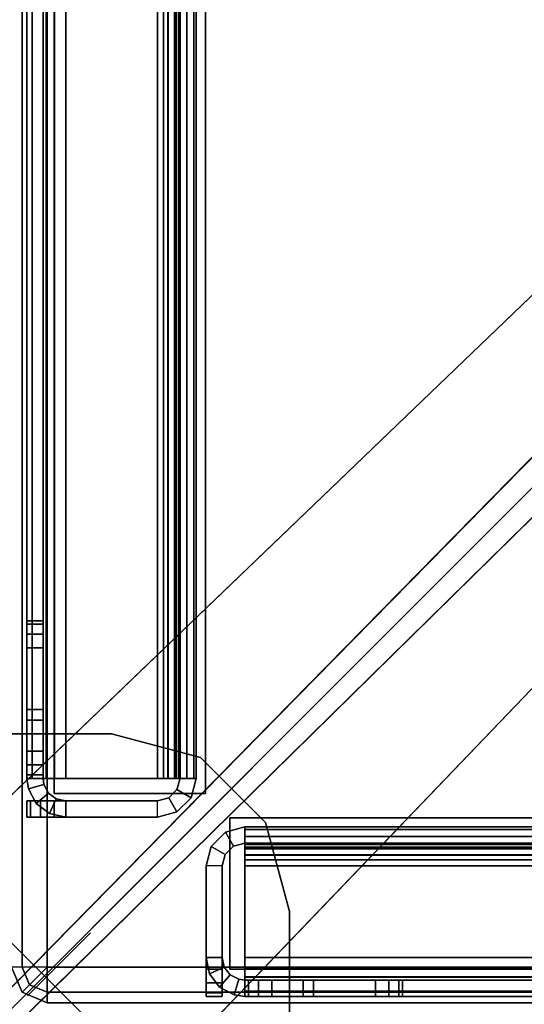
# Model space of a CAD drawing. Units: inches. Extents: x -2 to 263, y -6 to 133.
# Drawn here: x 5 to 6, y 5 to 7 of the extents above; entities that cross this region are included whole.
import ezdxf

# ---------------------------------------------------------------- set-up
doc = ezdxf.new("R2010")
doc.units = ezdxf.units.IN
doc.header["$MEASUREMENT"] = 0
for name, color, linetype in [('FRAME-CONNECTOR', 7, 'Continuous'), ('FRAME-OTHER', 7, 'Continuous'), ('TILE-FABRIC_H', 3, 'Continuous'), ('TILE-STEEL', 3, 'Continuous'), ('WKSURF-EDGE', 6, 'Continuous'), ('WKSURF-TOP', 6, 'Continuous')]:
    doc.layers.add(name, color=color, linetype=linetype)
doc.styles.get("Standard").update_dxf_attribs({"font": 'arial.ttf'})

# ---------------------------------------------------------------- blocks, each defined once
blk = doc.blocks.new('MHQ110_4203_0T')
at = {"layer": 'FRAME-CONNECTOR'}
for p, q in [((30.5238, -2.0225, 37.0945), (30.3846, -2.1617, 37.2142)), ((30.5238, -2.0225, 17.5906), (30.3846, -2.1617, 17.7103))]:
    blk.add_line(p, q, dxfattribs=at)
for points in [[(30.3846, -1.9648, 37.0945), (30.5815, -2.1617, 37.0945), (32.5115, -1.2878, 37.0945), (31.3347, -0.0702, 37.0945)], [(30.3846, -1.9648, 37.2142), (30.5815, -2.1617, 37.2142), (32.5115, -1.2878, 37.2142), (31.3347, -0.0702, 37.2142)], [(30.3846, -1.9648, 17.5906), (30.5815, -2.1617, 17.5906), (32.5115, -1.2878, 17.5906), (31.3347, -0.0702, 17.5906)], [(30.3846, -1.9648, 17.7103), (30.5815, -2.1617, 17.7103), (32.5115, -1.2878, 17.7103), (31.3347, -0.0702, 17.7103)], [(30.3846, -1.9648, 37.2142), (30.3846, -1.9648, 37.0945), (30.5815, -2.1617, 37.0945), (30.5815, -2.1617, 37.2142)], [(30.3846, -1.9648, 17.7103), (30.3846, -1.9648, 17.5906), (30.5815, -2.1617, 17.5906), (30.5815, -2.1617, 17.7103)]]:
    blk.add_3dface(points, dxfattribs=at)
at = {"layer": 'FRAME-OTHER'}
blk.add_attdef('OTHER', (3, -17), '', height=2, dxfattribs=at)
blk = doc.blocks.new('MHQ125_CN_0T')
at = {"layer": 'FRAME-CONNECTOR'}
for points, invisible_edges in [([(-4.4535, -3.2441, 5.4784), (-4.4535, -0.5305, 5.4784), (-0.0561, -0.5305, 5.4784), (-0.0561, -2.2089, 5.4784)], 8), ([(-4.4535, -3.2441, 5.3603), (-4.4535, -0.5305, 5.3603), (-0.0561, -0.5305, 5.3603), (-0.0561, -2.2089, 5.3603)], 8), ([(-0.0561, -0.5374, 0.3882), (-0.0561, -2.2089, 0.3882), (-4.4535, -3.2441, 0.3882), (-4.4535, -0.5374, 0.3882)], 2), ([(-0.0561, -0.5374, 0.2701), (-0.0561, -2.2089, 0.2701), (-4.4535, -3.2441, 0.2701), (-4.4535, -0.5374, 0.2701)], 2), ([(-0.0561, -2.2089, 0.3882), (-0.0561, -2.2089, 0.3882), (-0.0034, -2.4057, 0.3882), (-4.4535, -3.2441, 0.3882)], 12), ([(-0.0561, -2.2089, 0.2701), (-0.0561, -2.2089, 0.2701), (-0.0034, -2.4057, 0.2701), (-4.4535, -3.2441, 0.2701)], 12), ([(-4.4535, -3.2441, 0.3882), (-4.4535, -3.2441, 0.3882), (-4.4535, -3.2441, 0.3882), (-0.0561, -2.2089, 0.3882)], 14), ([(-4.4535, -3.2441, 0.2701), (-4.4535, -3.2441, 0.2701), (-4.4535, -3.2441, 0.2701), (-0.0561, -2.2089, 0.2701)], 14), ([(-0.0561, -2.2089, 5.4784), (-0.0561, -2.2089, 5.4784), (-0.0034, -2.4057, 5.4784), (-4.4535, -3.2441, 5.4784)], 12), ([(-0.0561, -2.2089, 5.4784), (-0.0561, -2.2089, 5.4784), (-4.4535, -3.2441, 5.4784)], 14), ([(-0.0561, -2.2089, 5.3603), (-0.0561, -2.2089, 5.3603), (-0.0034, -2.4057, 5.3603), (-4.4535, -3.2441, 5.3603)], 12), ([(-0.0561, -2.2089, 5.3603), (-0.0561, -2.2089, 5.3603), (-4.4535, -3.2441, 5.3603)], 14), ([(-0.0034, -2.4057, 0.3882), (-0.0034, -2.4057, 0.3882), (0.1407, -2.5498, 0.3882), (-4.4535, -3.2441, 0.3882)], 12), ([(-0.0034, -2.4057, 0.2701), (-0.0034, -2.4057, 0.2701), (0.1407, -2.5498, 0.2701), (-4.4535, -3.2441, 0.2701)], 12), ([(-0.0034, -2.4057, 5.4784), (-0.0034, -2.4057, 5.4784), (0.1407, -2.5498, 5.4784), (-4.4535, -3.2441, 5.4784)], 12), ([(-0.0034, -2.4057, 5.3603), (-0.0034, -2.4057, 5.3603), (0.1407, -2.5498, 5.3603), (-4.4535, -3.2441, 5.3603)], 12), ([(0.1407, -2.5498, 0.3882), (0.1407, -2.5498, 0.3882), (0.3376, -2.6026, 0.3882), (-4.4535, -3.2441, 0.3882)], 12), ([(0.1407, -2.5498, 0.2701), (0.1407, -2.5498, 0.2701), (0.3376, -2.6026, 0.2701), (-4.4535, -3.2441, 0.2701)], 12), ([(0.1407, -2.5498, 5.4784), (0.1407, -2.5498, 5.4784), (0.3376, -2.6026, 5.4784), (-4.4535, -3.2441, 5.4784)], 12), ([(0.1407, -2.5498, 5.3603), (0.1407, -2.5498, 5.3603), (0.3376, -2.6026, 5.3603), (-4.4535, -3.2441, 5.3603)], 12), ([(0.3376, -2.6026, 0.3882), (0.3376, -2.6026, 0.3882), (-4.4535, -3.2441, 0.3882), (-0.6976, -7, 0.3882)], 14), ([(0.3376, -2.6026, 0.2701), (0.3376, -2.6026, 0.2701), (-4.4535, -3.2441, 0.2701), (-0.6976, -7, 0.2701)], 14), ([(0.3376, -2.6026, 5.4784), (0.3376, -2.6026, 5.4784), (-4.4535, -3.2441, 5.4784), (-0.6976, -7, 5.4784)], 14), ([(0.3376, -2.6026, 5.3603), (0.3376, -2.6026, 5.3603), (-4.4535, -3.2441, 5.3603), (-0.6976, -7, 5.3603)], 14), ([(2.0091, -2.6026, 0.3882), (0.3376, -2.6026, 0.3882), (-0.6976, -7, 0.3882), (2.0091, -7, 0.3882)], 2), ([(2.0091, -2.6026, 0.2701), (0.3376, -2.6026, 0.2701), (-0.6976, -7, 0.2701), (2.0091, -7, 0.2701)], 2), ([(2.0159, -2.6026, 5.4784), (0.3376, -2.6026, 5.4784), (-0.6976, -7, 5.4784), (2.0159, -7, 5.4784)], 2), ([(2.0159, -2.6026, 5.3603), (0.3376, -2.6026, 5.3603), (-0.6976, -7, 5.3603), (2.0159, -7, 5.3603)], 2)]:
    blk.add_3dface(points, dxfattribs=dict(at, invisible_edges=invisible_edges))
for points in [[(-0.0561, -0.5305, 5.3603), (-0.0561, -0.5305, 5.4784), (-0.0561, -2.2089, 5.4784), (-0.0561, -2.2089, 5.3603)], [(-0.0561, -2.2089, 0.3882), (-0.0561, -2.2089, 0.2701), (-0.0561, -0.5374, 0.2701), (-0.0561, -0.5374, 0.3882)], [(-0.0561, -2.2089, 5.4784), (-0.0561, -2.2089, 5.3603), (-0.0034, -2.4057, 5.3603), (-0.0034, -2.4057, 5.4784)], [(-0.0034, -2.4057, 0.2701), (-0.0561, -2.2089, 0.2701), (-0.0561, -2.2089, 0.3882), (-0.0034, -2.4057, 0.3882)], [(-0.0034, -2.4057, 5.4784), (-0.0034, -2.4057, 5.3603), (0.1407, -2.5498, 5.3603), (0.1407, -2.5498, 5.4784)], [(0.1407, -2.5498, 0.2701), (-0.0034, -2.4057, 0.2701), (-0.0034, -2.4057, 0.3882), (0.1407, -2.5498, 0.3882)], [(0.1407, -2.5498, 5.4784), (0.1407, -2.5498, 5.3603), (0.3376, -2.6026, 5.3603), (0.3376, -2.6026, 5.4784)], [(0.1407, -2.5498, 0.2701), (0.1407, -2.5498, 0.3882), (0.3376, -2.6026, 0.3882), (0.3376, -2.6026, 0.2701)], [(2.0159, -2.6026, 5.4784), (0.3376, -2.6026, 5.4784), (0.3376, -2.6026, 5.3603), (2.0159, -2.6026, 5.3603)], [(2.0091, -2.6026, 0.3882), (2.0091, -2.6026, 0.2701), (0.3376, -2.6026, 0.2701), (0.3376, -2.6026, 0.3882)]]:
    blk.add_3dface(points, dxfattribs=at)
at = {"layer": 'FRAME-OTHER'}
blk.add_attdef('OTHER', (2, -9), '', height=2, dxfattribs=at)
blk = doc.blocks.new('MHQ310_4203WSM_0T')
at = {"layer": 'TILE-STEEL'}
for points in [[(30.0426, 5.9789, 40.5188), (30.0426, 5.9789, 40.3498), (0.1632, 5.9789, 40.3498), (0.1632, 5.9789, 40.5188)], [(0.1632, 5.9789, 40.3498), (30.0426, 5.9789, 40.3498), (30.0345, 5.9789, 40.3198), (0.1712, 5.9789, 40.3198)], [(0.1632, 5.9674, 40.5618), (30.0426, 5.9674, 40.5618), (30.0426, 5.9789, 40.5188), (0.1632, 5.9789, 40.5188)], [(0.1712, 5.9789, 40.3198), (30.0345, 5.9789, 40.3198), (30.0126, 5.9789, 40.2978), (0.1932, 5.9789, 40.2978)], [(0.1932, 5.9789, 40.2978), (30.0126, 5.9789, 40.2978), (29.9826, 5.9789, 40.2898), (0.2232, 5.9789, 40.2898)], [(29.9826, 5.943, 40.2898), (29.9826, 5.9789, 40.2898), (0.2232, 5.9789, 40.2898), (0.223, 5.943, 40.2898)], [(29.6935, 5.9789, 30.7276), (29.6935, 5.943, 30.7276), (29.6935, 5.943, 30.5858), (29.6935, 5.9789, 30.5858)], [(29.6935, 5.9789, 30.7276), (29.9135, 5.9789, 30.7276), (29.9135, 5.943, 30.7276), (29.6935, 5.943, 30.7276)], [(29.6935, 5.9789, 32.7176), (29.6935, 5.943, 32.7176), (29.9135, 5.943, 32.7176), (29.9135, 5.9789, 32.7176)], [(29.6935, 5.9789, 37.9079), (29.6935, 5.943, 37.9079), (29.6935, 5.943, 32.7176), (29.6935, 5.9789, 32.7176)], [(30.0426, 5.9789, 30.526), (29.7533, 5.9789, 30.526), (29.6935, 5.9789, 30.7276), (29.9135, 5.9789, 30.7276)], [(30.0426, 5.9789, 38.1047), (29.8903, 5.9789, 38.1047), (29.6935, 5.9789, 32.7176), (29.9135, 5.9789, 32.7176)], [(29.8903, 5.9789, 38.1047), (29.6935, 5.9789, 37.9079), (29.6935, 5.9789, 38.0449), (29.7533, 5.9789, 38.1047)], [(29.8903, 5.9789, 38.1047), (29.6935, 5.9789, 37.9079), (29.6935, 5.9789, 32.7176), (29.8903, 5.9789, 38.1047)], [(29.6935, 5.9789, 30.7276), (29.7533, 5.9789, 30.526), (29.7234, 5.9789, 30.534), (29.6935, 5.9789, 30.5858)], [(29.7234, 5.9789, 30.534), (29.7015, 5.9789, 30.5559), (29.6935, 5.9789, 30.5858), (29.7234, 5.9789, 30.534)], [(29.6935, 5.9789, 38.0449), (29.6935, 5.943, 38.0449), (29.6935, 5.943, 37.9079), (29.6935, 5.9789, 37.9079)], [(29.7533, 5.9789, 38.1047), (29.6935, 5.9789, 38.0449), (29.7015, 5.9789, 38.0748), (29.7234, 5.9789, 38.0967)], [(29.7015, 5.9789, 38.0748), (29.7015, 5.943, 38.0748), (29.6935, 5.943, 38.0449), (29.6935, 5.9789, 38.0449)], [(29.6935, 5.9789, 30.5858), (29.6935, 5.943, 30.5858), (29.7015, 5.943, 30.5559), (29.7015, 5.9789, 30.5559)], [(29.7234, 5.9789, 38.0967), (29.7234, 5.943, 38.0967), (29.7015, 5.943, 38.0748), (29.7015, 5.9789, 38.0748)], [(29.7015, 5.9789, 30.5559), (29.7015, 5.943, 30.5559), (29.7234, 5.943, 30.534), (29.7234, 5.9789, 30.534)], [(29.7533, 5.9789, 38.1047), (29.7533, 5.943, 38.1047), (29.7234, 5.943, 38.0967), (29.7234, 5.9789, 38.0967)], [(29.7234, 5.9789, 30.534), (29.7234, 5.943, 30.534), (29.7533, 5.943, 30.526), (29.7533, 5.9789, 30.526)], [(29.7533, 5.9789, 30.526), (29.7533, 5.943, 30.526), (30.0426, 5.943, 30.526), (30.0426, 5.9789, 30.526)], [(29.8903, 5.9789, 38.1047), (29.7533, 5.9789, 38.1047), (29.7533, 5.943, 38.1047), (29.8903, 5.943, 38.1047)], [(29.8903, 5.9789, 38.1047), (29.8903, 5.943, 38.1047), (30.0426, 5.943, 38.1047), (30.0426, 5.9789, 38.1047)], [(29.9135, 5.9789, 32.7176), (29.9135, 5.943, 32.7176), (29.9135, 5.943, 30.7276), (29.9135, 5.9789, 30.7276)], [(30.0426, 5.9789, 30.526), (29.9135, 5.9789, 30.7276), (29.9135, 5.9789, 32.7176), (30.0426, 5.9789, 38.1047)], [(30.0126, 5.943, 40.2978), (30.0126, 5.9789, 40.2978), (29.9826, 5.9789, 40.2898), (29.9826, 5.943, 40.2898)], [(30.0345, 5.943, 40.3198), (30.0345, 5.9789, 40.3198), (30.0126, 5.9789, 40.2978), (30.0126, 5.943, 40.2978)], [(30.0426, 5.943, 40.3498), (30.0426, 5.9789, 40.3498), (30.0345, 5.9789, 40.3198), (30.0345, 5.943, 40.3198)], [(30.0561, 5.9412, 38.1047), (30.0426, 5.943, 38.1047), (30.0426, 5.9789, 38.1047), (30.0658, 5.9757, 38.1047)], [(30.0426, 5.943, 30.526), (30.0561, 5.9412, 30.526), (30.0658, 5.9757, 30.526), (30.0426, 5.9789, 30.526)], [(30.0658, 5.9757, 30.526), (30.0426, 5.9789, 30.526), (30.0426, 5.9789, 38.1047), (30.0658, 5.9757, 38.1047)], [(30.0426, 5.9789, 40.5188), (30.0426, 5.9789, 40.3498), (30.0426, 5.943, 40.3498), (30.0426, 5.943, 40.5188)], [(30.0426, 5.9674, 40.5618), (30.0426, 5.9363, 40.5438), (30.0426, 5.943, 40.5188), (30.0426, 5.9789, 40.5188)], [(30.0561, 5.9412, 30.526), (30.0658, 5.9757, 30.526), (30.0983, 5.9584, 30.526), (30.075, 5.9311, 30.526)], [(30.0561, 5.9412, 38.1047), (30.0658, 5.9757, 38.1047), (30.0983, 5.9584, 38.1047), (30.075, 5.9311, 38.1047)], [(30.0983, 5.9584, 38.1047), (30.0983, 5.9584, 30.526), (30.0658, 5.9757, 30.526), (30.0658, 5.9757, 38.1047)], [(30.1285, 5.893, 38.1047), (30.1285, 5.9789, 38.1047), (30.0926, 5.9789, 38.1047), (30.0926, 5.893, 38.1047)], [(30.1285, 5.893, 30.526), (30.0926, 5.893, 30.526), (30.0926, 5.9789, 30.526), (30.1285, 5.9789, 30.526)], [(30.1285, 5.9789, 38.1047), (30.0926, 5.9789, 38.1047), (30.0926, 5.9789, 40.5297), (30.1285, 5.9789, 40.5297)], [(30.0926, 5.9789, 30.526), (30.1285, 5.9789, 30.526), (30.1285, 5.9789, 29.223), (30.0926, 5.9789, 29.223)], [(30.0926, 5.893, 38.1047), (30.0926, 5.9789, 38.1047), (30.0926, 5.9789, 40.5297), (30.0926, 5.9189, 40.5897)], [(30.0926, 5.9189, 40.5897), (30.0926, 5.9789, 40.5297), (30.0926, 5.9709, 40.5597), (30.0926, 5.9489, 40.5817)], [(30.0926, 5.893, 30.526), (30.0926, 5.9789, 30.526), (30.0926, 5.9789, 29.223), (30.0926, 5.9189, 29.163)], [(30.0926, 5.9189, 29.163), (30.0926, 5.9489, 29.1711), (30.0926, 5.9709, 29.193), (30.0926, 5.9789, 29.223)], [(30.1285, 5.9789, 29.223), (30.0926, 5.9789, 29.223), (30.0926, 5.9709, 29.193), (30.1285, 5.9709, 29.193)], [(30.0926, 5.9709, 40.5597), (30.1285, 5.9709, 40.5597), (30.1285, 5.9789, 40.5297), (30.0926, 5.9789, 40.5297)], [(30.1285, 5.893, 38.1047), (30.1285, 5.9789, 38.1047), (30.1285, 5.9789, 40.5297), (30.1285, 5.9189, 40.5897)], [(30.1285, 5.9189, 40.5897), (30.1285, 5.9789, 40.5297), (30.1285, 5.9709, 40.5597), (30.1285, 5.9489, 40.5817)], [(30.1285, 5.893, 30.526), (30.1285, 5.9789, 30.526), (30.1285, 5.9789, 29.223), (30.1285, 5.9189, 29.163)], [(30.1285, 5.9189, 29.163), (30.1285, 5.9489, 29.1711), (30.1285, 5.9709, 29.193), (30.1285, 5.9789, 29.223)], [(0.1632, 5.936, 40.5932), (30.0426, 5.936, 40.5932), (30.0426, 5.9674, 40.5618), (0.1632, 5.9674, 40.5618)], [(30.0426, 5.936, 40.5932), (30.0426, 5.918, 40.5621), (30.0426, 5.9363, 40.5438), (30.0426, 5.9674, 40.5618)], [(30.075, 5.9311, 30.526), (30.0983, 5.9584, 30.526), (30.1206, 5.929, 30.526), (30.088, 5.914, 30.526)], [(30.075, 5.9311, 38.1047), (30.0983, 5.9584, 38.1047), (30.1206, 5.929, 38.1047), (30.088, 5.914, 38.1047)], [(30.1285, 5.9709, 29.193), (30.0926, 5.9709, 29.193), (30.0926, 5.9489, 29.1711), (30.1285, 5.9489, 29.1711)], [(30.0926, 5.9489, 40.5817), (30.1285, 5.9489, 40.5817), (30.1285, 5.9709, 40.5597), (30.0926, 5.9709, 40.5597)], [(30.1206, 5.929, 38.1047), (30.1206, 5.929, 30.526), (30.0983, 5.9584, 30.526), (30.0983, 5.9584, 38.1047)], [(30.0426, 5.943, 40.5188), (0.1632, 5.943, 40.5188), (0.1632, 5.943, 40.3498), (30.0426, 5.943, 40.3498)], [(30.0426, 5.943, 40.3498), (0.1632, 5.943, 40.3498), (0.1712, 5.943, 40.3198), (30.0345, 5.943, 40.3198)], [(30.0426, 5.9363, 40.5438), (0.1632, 5.9363, 40.5438), (0.1632, 5.943, 40.5188), (30.0426, 5.943, 40.5188)], [(30.0426, 5.918, 40.5621), (0.1632, 5.918, 40.5621), (0.1632, 5.9363, 40.5438), (30.0426, 5.9363, 40.5438)], [(0.1632, 5.893, 40.6047), (30.0426, 5.893, 40.6047), (30.0426, 5.936, 40.5932), (0.1632, 5.936, 40.5932)], [(30.0345, 5.943, 40.3198), (0.1712, 5.943, 40.3198), (0.1932, 5.943, 40.2978), (30.0126, 5.943, 40.2978)], [(30.0126, 5.943, 40.2978), (0.1932, 5.943, 40.2978), (0.2232, 5.943, 40.2898), (29.9826, 5.943, 40.2898)], [(30.0426, 5.943, 30.526), (29.7533, 5.943, 30.526), (29.6935, 5.943, 30.7276), (29.9135, 5.943, 30.7276)], [(30.0426, 5.943, 38.1047), (29.8903, 5.943, 38.1047), (29.6935, 5.943, 32.7176), (29.9135, 5.943, 32.7176)], [(29.8903, 5.943, 38.1047), (29.6935, 5.943, 37.9079), (29.6935, 5.943, 38.0449), (29.7533, 5.943, 38.1047)], [(29.8903, 5.943, 38.1047), (29.6935, 5.943, 37.9079), (29.6935, 5.943, 32.7176), (29.8903, 5.943, 38.1047)], [(29.6935, 5.943, 30.7276), (29.7533, 5.943, 30.526), (29.7234, 5.943, 30.534), (29.6935, 5.943, 30.5858)], [(29.7234, 5.943, 30.534), (29.7015, 5.943, 30.5559), (29.6935, 5.943, 30.5858), (29.7234, 5.943, 30.534)], [(29.7533, 5.943, 38.1047), (29.6935, 5.943, 38.0449), (29.7015, 5.943, 38.0748), (29.7234, 5.943, 38.0967)], [(30.0426, 5.943, 30.526), (29.9135, 5.943, 30.7276), (29.9135, 5.943, 32.7176), (30.0426, 5.943, 38.1047)], [(30.0426, 5.943, 38.1047), (30.0561, 5.9412, 38.1047), (30.0561, 5.9412, 30.526), (30.0426, 5.943, 30.526)], [(30.0426, 5.893, 40.6047), (30.0426, 5.893, 40.5688), (30.0426, 5.918, 40.5621), (30.0426, 5.936, 40.5932)], [(30.075, 5.9311, 30.526), (30.075, 5.9311, 38.1047), (30.0561, 5.9412, 38.1047), (30.0561, 5.9412, 30.526)], [(30.088, 5.914, 30.526), (30.088, 5.914, 38.1047), (30.075, 5.9311, 38.1047), (30.075, 5.9311, 30.526)], [(30.1285, 5.9489, 29.1711), (30.0926, 5.9489, 29.1711), (30.0926, 5.9189, 29.163), (30.1285, 5.9189, 29.163)], [(30.0926, 5.9189, 40.5897), (30.1285, 5.9189, 40.5897), (30.1285, 5.9489, 40.5817), (30.0926, 5.9489, 40.5817)], [(30.0426, 5.893, 40.5688), (0.1632, 5.893, 40.5688), (0.1632, 5.918, 40.5621), (30.0426, 5.918, 40.5621)], [(30.088, 5.914, 30.526), (30.1206, 5.929, 30.526), (30.1285, 5.893, 30.526), (30.0926, 5.893, 30.526)], [(30.088, 5.914, 38.1047), (30.1206, 5.929, 38.1047), (30.1285, 5.893, 38.1047), (30.0926, 5.893, 38.1047)], [(30.0926, 5.893, 30.526), (30.0926, 5.893, 38.1047), (30.088, 5.914, 38.1047), (30.088, 5.914, 30.526)], [(30.0926, 5.6898, 40.5897), (30.1285, 5.6898, 40.5897), (30.1285, 5.9189, 40.5897), (30.0926, 5.9189, 40.5897)], [(30.0926, 5.6898, 29.163), (30.0926, 5.9189, 29.163), (30.0926, 5.893, 30.526), (30.0926, 5.6898, 29.163)], [(30.0926, 5.893, 38.1047), (30.0926, 5.9189, 40.5897), (30.0926, 5.6898, 40.5897), (30.0926, 5.893, 38.1047)], [(30.1285, 5.893, 38.1047), (30.1285, 5.893, 30.526), (30.1206, 5.929, 30.526), (30.1206, 5.929, 38.1047)], [(30.1285, 5.6898, 29.163), (30.1285, 5.9189, 29.163), (30.1285, 5.893, 30.526), (30.1285, 5.6898, 29.163)], [(30.1285, 5.893, 38.1047), (30.1285, 5.9189, 40.5897), (30.1285, 5.6898, 40.5897), (30.1285, 5.893, 38.1047)], [(30.0426, 5.6898, 40.5688), (30.0426, 5.893, 40.5688), (0.1632, 5.893, 40.5688), (0.1632, 5.6898, 40.5688)], [(30.0426, 5.6898, 40.6047), (30.0426, 5.893, 40.6047), (0.1632, 5.893, 40.6047), (0.1632, 5.6898, 40.6047)], [(0.1632, 5.6898, 29.1839), (0.1632, 5.893, 29.1839), (30.0426, 5.893, 29.1839), (30.0426, 5.6898, 29.1839)], [(0.1632, 5.6898, 29.148), (0.1632, 5.893, 29.148), (30.0426, 5.893, 29.148), (30.0426, 5.6898, 29.148)], [(27.0898, 5.893, 29.1839), (27.0898, 5.893, 29.148), (30.0426, 5.893, 29.148), (30.0426, 5.893, 29.1839)], [(30.0426, 5.6898, 40.6047), (30.0426, 5.6898, 40.5688), (30.0426, 5.893, 40.5688), (30.0426, 5.893, 40.6047)], [(30.0426, 5.893, 29.148), (30.0426, 5.893, 29.1839), (30.0426, 5.6898, 29.1839), (30.0426, 5.6898, 29.148)], [(30.0926, 5.6898, 40.5897), (30.0926, 5.893, 38.1047), (30.0926, 5.893, 30.526), (30.0926, 5.6898, 29.163)], [(30.1285, 5.6898, 40.5897), (30.1285, 5.893, 38.1047), (30.1285, 5.893, 30.526), (30.1285, 5.6898, 29.163)], [(0.1632, 5.6666, 40.6015), (0.1632, 5.6898, 40.6047), (30.0426, 5.6898, 40.6047), (30.0426, 5.6666, 40.6015)], [(0.1632, 5.6763, 40.567), (0.1632, 5.6898, 40.5688), (30.0426, 5.6898, 40.5688), (30.0426, 5.6763, 40.567)], [(30.0426, 5.6666, 29.1512), (30.0426, 5.6898, 29.148), (0.1632, 5.6898, 29.148), (0.1632, 5.6666, 29.1512)], [(30.0426, 5.6763, 29.1858), (30.0426, 5.6898, 29.1839), (0.1632, 5.6898, 29.1839), (0.1632, 5.6763, 29.1858)], [(30.0426, 5.6666, 40.6015), (30.0426, 5.6898, 40.6047), (30.0426, 5.6898, 40.5688), (30.0426, 5.6763, 40.567)], [(30.0426, 5.6763, 29.1858), (30.0426, 5.6898, 29.1839), (30.0426, 5.6898, 29.148), (30.0426, 5.6666, 29.1512)], [(30.0926, 5.6898, 29.163), (30.0926, 5.6898, 40.5897), (30.0859, 5.6648, 40.5897), (30.0859, 5.6648, 29.163)], [(30.117, 5.6469, 40.5897), (30.0859, 5.6648, 40.5897), (30.0926, 5.6898, 40.5897), (30.1285, 5.6898, 40.5897)], [(30.1285, 5.6898, 40.5897), (30.1285, 5.6898, 29.163), (30.117, 5.6469, 29.163), (30.117, 5.6469, 40.5897)], [(30.0426, 5.6763, 40.567), (0.1632, 5.6763, 40.567), (0.1632, 5.6659, 40.5627), (30.0426, 5.6659, 40.5627)], [(30.0426, 5.6659, 29.1901), (0.1632, 5.6659, 29.1901), (0.1632, 5.6763, 29.1858), (30.0426, 5.6763, 29.1858)], [(30.0426, 5.6486, 40.5942), (30.0426, 5.6666, 40.6015), (30.0426, 5.6763, 40.567), (30.0426, 5.6659, 40.5627)], [(30.0426, 5.6659, 29.1901), (30.0426, 5.6763, 29.1858), (30.0426, 5.6666, 29.1512), (30.0426, 5.6486, 29.1586)], [(30.0426, 5.6486, 40.5942), (30.0426, 5.6666, 40.6015), (0.1632, 5.6666, 40.6015), (0.1632, 5.6486, 40.5942)], [(0.1632, 5.6486, 29.1586), (0.1632, 5.6666, 29.1512), (30.0426, 5.6666, 29.1512), (30.0426, 5.6486, 29.1586)], [(0.1632, 5.6659, 29.1901), (30.0426, 5.6659, 29.1901), (30.0426, 5.652, 29.2012), (0.1632, 5.652, 29.2012)], [(0.1632, 5.6659, 40.5627), (30.0426, 5.6659, 40.5627), (30.0426, 5.652, 40.5516), (0.1632, 5.652, 40.5516)], [(0.1632, 5.652, 29.2012), (30.0426, 5.652, 29.2012), (30.0426, 5.643, 29.2165), (0.1632, 5.643, 29.2165)], [(0.1632, 5.652, 40.5516), (30.0426, 5.652, 40.5516), (30.0426, 5.643, 40.5363), (0.1632, 5.643, 40.5363)], [(30.0426, 5.6486, 29.1586), (0.1632, 5.6486, 29.1586), (0.1632, 5.6249, 29.1777), (30.0426, 5.6249, 29.1777)], [(30.0426, 5.6486, 40.5942), (0.1632, 5.6486, 40.5942), (0.1632, 5.6249, 40.5751), (30.0426, 5.6249, 40.5751)], [(30.0426, 5.6486, 29.1586), (30.0426, 5.6659, 29.1901), (30.0426, 5.652, 29.2012), (30.0426, 5.6249, 29.1777)], [(30.0426, 5.6486, 40.5942), (30.0426, 5.6659, 40.5627), (30.0426, 5.652, 40.5516), (30.0426, 5.6249, 40.5751)], [(30.0426, 5.6249, 29.1777), (30.0426, 5.652, 29.2012), (30.0426, 5.643, 29.2165), (30.0426, 5.6093, 29.2039)], [(30.0426, 5.6249, 40.5751), (30.0426, 5.652, 40.5516), (30.0426, 5.643, 40.5363), (30.0426, 5.6093, 40.5488)], [(30.0676, 5.6465, 29.163), (30.0676, 5.6465, 40.5897), (30.0426, 5.6398, 40.5897), (30.0426, 5.6398, 29.163)], [(30.0426, 5.6039, 40.5897), (30.0426, 5.6398, 40.5897), (30.0676, 5.6465, 40.5897), (30.0855, 5.6154, 40.5897)], [(30.0859, 5.6648, 29.163), (30.0859, 5.6648, 40.5897), (30.0676, 5.6465, 40.5897), (30.0676, 5.6465, 29.163)], [(30.0855, 5.6154, 40.5897), (30.0676, 5.6465, 40.5897), (30.0859, 5.6648, 40.5897), (30.117, 5.6469, 40.5897)], [(30.117, 5.6469, 40.5897), (30.117, 5.6469, 29.163), (30.0855, 5.6154, 29.163), (30.0855, 5.6154, 40.5897)], [(0.1632, 5.643, 29.2165), (30.0426, 5.643, 29.2165), (30.0426, 5.6398, 29.2339), (0.1632, 5.6398, 29.2339)], [(0.1632, 5.643, 40.5363), (30.0426, 5.643, 40.5363), (30.0426, 5.6398, 40.5188), (0.1632, 5.6398, 40.5188)], [(0.1632, 5.6398, 40.5188), (0.1632, 5.6398, 29.2339), (30.0426, 5.6398, 29.2339), (30.0426, 5.6398, 40.5188)], [(30.0426, 5.6249, 29.1777), (0.1632, 5.6249, 29.1777), (0.1632, 5.6093, 29.2039), (30.0426, 5.6093, 29.2039)], [(30.0426, 5.6249, 40.5751), (0.1632, 5.6249, 40.5751), (0.1632, 5.6093, 40.5488), (30.0426, 5.6093, 40.5488)], [(30.0426, 5.6093, 29.2039), (30.0426, 5.643, 29.2165), (30.0426, 5.6398, 29.2339), (30.0426, 5.6039, 29.2339)], [(30.0426, 5.6093, 40.5488), (30.0426, 5.643, 40.5363), (30.0426, 5.6398, 40.5188), (30.0426, 5.6039, 40.5188)], [(30.0426, 5.6039, 40.5897), (30.0426, 5.6398, 40.5897), (30.0426, 5.6398, 40.5188), (30.0426, 5.6039, 40.5188)], [(30.0426, 5.6039, 29.2339), (30.0426, 5.6398, 29.2339), (30.0426, 5.6398, 29.163), (30.0426, 5.6039, 29.163)], [(30.0426, 5.6039, 29.2339), (30.0426, 5.6398, 29.2339), (30.0426, 5.6398, 29.163), (30.0426, 5.6039, 29.163)], [(30.0426, 5.6093, 29.2039), (0.1632, 5.6093, 29.2039), (0.1632, 5.6039, 29.2339), (30.0426, 5.6039, 29.2339)], [(30.0426, 5.6093, 40.5488), (0.1632, 5.6093, 40.5488), (0.1632, 5.6039, 40.5188), (30.0426, 5.6039, 40.5188)], [(30.0426, 5.6039, 40.5188), (0.1632, 5.6039, 40.5188), (0.1632, 5.6039, 29.2339), (30.0426, 5.6039, 29.2339)], [(30.0855, 5.6154, 40.5897), (30.0855, 5.6154, 29.163), (30.0426, 5.6039, 29.163), (30.0426, 5.6039, 40.5897)], [(30.1932, 5.5707, 40.5897), (30.1932, 5.5707, 29.163), (30.2361, 5.5822, 29.163), (30.2361, 5.5822, 40.5897)], [(30.2361, 5.5822, 40.5897), (30.2361, 5.5463, 40.5897), (30.2111, 5.5396, 40.5897), (30.1932, 5.5707, 40.5897)], [(30.4652, 5.5463, 40.5897), (30.4652, 5.5822, 40.5897), (30.2361, 5.5822, 40.5897), (30.2361, 5.5463, 40.5897)], [(30.2361, 5.5822, 29.163), (30.4393, 5.5822, 30.526), (30.4652, 5.5822, 29.163), (30.2361, 5.5822, 29.163)], [(30.4393, 5.5822, 38.1047), (30.2361, 5.5822, 40.5897), (30.4652, 5.5822, 40.5897), (30.4393, 5.5822, 38.1047)], [(30.2361, 5.5822, 29.163), (30.4393, 5.5822, 30.526), (30.4393, 5.5822, 38.1047), (30.2361, 5.5822, 40.5897)], [(30.4393, 5.5463, 38.1047), (30.5252, 5.5463, 38.1047), (30.5252, 5.5822, 38.1047), (30.4393, 5.5822, 38.1047)], [(30.5252, 5.5822, 30.526), (30.5252, 5.5463, 30.526), (30.4393, 5.5463, 30.526), (30.4393, 5.5822, 30.526)], [(30.4652, 5.5822, 40.5897), (30.5252, 5.5822, 40.5297), (30.5252, 5.5822, 38.1047), (30.4393, 5.5822, 38.1047)], [(30.4652, 5.5822, 29.163), (30.5252, 5.5822, 29.223), (30.5252, 5.5822, 30.526), (30.4393, 5.5822, 30.526)], [(30.4753, 5.5743, 38.1047), (30.4753, 5.5743, 30.526), (30.4393, 5.5822, 30.526), (30.4393, 5.5822, 38.1047)], [(30.4393, 5.5463, 30.526), (30.4393, 5.5822, 30.526), (30.4753, 5.5743, 30.526), (30.4603, 5.5417, 30.526)], [(30.4393, 5.5463, 38.1047), (30.4393, 5.5822, 38.1047), (30.4753, 5.5743, 38.1047), (30.4603, 5.5417, 38.1047)], [(30.4952, 5.5822, 40.5817), (30.5172, 5.5822, 40.5597), (30.5252, 5.5822, 40.5297), (30.4652, 5.5822, 40.5897)], [(30.5252, 5.5822, 29.223), (30.5172, 5.5822, 29.193), (30.4952, 5.5822, 29.1711), (30.4652, 5.5822, 29.163)], [(30.4652, 5.5822, 29.163), (30.4652, 5.5463, 29.163), (30.4952, 5.5463, 29.1711), (30.4952, 5.5822, 29.1711)], [(30.4952, 5.5463, 40.5817), (30.4952, 5.5822, 40.5817), (30.4652, 5.5822, 40.5897), (30.4652, 5.5463, 40.5897)], [(30.4952, 5.5822, 29.1711), (30.4952, 5.5463, 29.1711), (30.5172, 5.5463, 29.193), (30.5172, 5.5822, 29.193)], [(30.5172, 5.5463, 40.5597), (30.5172, 5.5822, 40.5597), (30.4952, 5.5822, 40.5817), (30.4952, 5.5463, 40.5817)], [(30.5172, 5.5822, 29.193), (30.5172, 5.5463, 29.193), (30.5252, 5.5463, 29.223), (30.5252, 5.5822, 29.223)], [(30.5252, 5.5463, 40.5297), (30.5252, 5.5822, 40.5297), (30.5172, 5.5822, 40.5597), (30.5172, 5.5463, 40.5597)], [(30.5252, 5.5822, 40.5297), (30.5252, 5.5463, 40.5297), (30.5252, 5.5463, 38.1047), (30.5252, 5.5822, 38.1047)], [(30.5252, 5.5463, 29.223), (30.5252, 5.5822, 29.223), (30.5252, 5.5822, 30.526), (30.5252, 5.5463, 30.526)], [(30.1617, 5.5392, 40.5897), (30.1617, 5.5392, 29.163), (30.1932, 5.5707, 29.163), (30.1932, 5.5707, 40.5897)], [(30.1932, 5.5707, 40.5897), (30.2111, 5.5396, 40.5897), (30.1928, 5.5213, 40.5897), (30.1617, 5.5392, 40.5897)], [(30.4603, 5.5417, 30.526), (30.4753, 5.5743, 30.526), (30.5047, 5.552, 30.526), (30.4774, 5.5287, 30.526)], [(30.4603, 5.5417, 38.1047), (30.4753, 5.5743, 38.1047), (30.5047, 5.552, 38.1047), (30.4774, 5.5287, 38.1047)], [(30.5047, 5.552, 38.1047), (30.5047, 5.552, 30.526), (30.4753, 5.5743, 30.526), (30.4753, 5.5743, 38.1047)], [(30.1502, 5.4963, 40.5897), (30.1502, 5.4963, 29.163), (30.1617, 5.5392, 29.163), (30.1617, 5.5392, 40.5897)], [(30.1617, 5.5392, 40.5897), (30.1928, 5.5213, 40.5897), (30.1861, 5.4963, 40.5897), (30.1502, 5.4963, 40.5897)], [(30.1928, 5.5213, 29.163), (30.1928, 5.5213, 40.5897), (30.2111, 5.5396, 40.5897), (30.2111, 5.5396, 29.163)], [(30.2111, 5.5396, 29.163), (30.2111, 5.5396, 40.5897), (30.2361, 5.5463, 40.5897), (30.2361, 5.5463, 29.163)], [(30.2361, 5.5463, 29.163), (30.4393, 5.5463, 30.526), (30.4652, 5.5463, 29.163), (30.2361, 5.5463, 29.163)], [(30.4393, 5.5463, 38.1047), (30.2361, 5.5463, 40.5897), (30.4652, 5.5463, 40.5897), (30.4393, 5.5463, 38.1047)], [(30.2361, 5.5463, 29.163), (30.4393, 5.5463, 30.526), (30.4393, 5.5463, 38.1047), (30.2361, 5.5463, 40.5897)], [(30.4652, 5.5463, 40.5897), (30.5252, 5.5463, 40.5297), (30.5252, 5.5463, 38.1047), (30.4393, 5.5463, 38.1047)], [(30.4652, 5.5463, 29.163), (30.5252, 5.5463, 29.223), (30.5252, 5.5463, 30.526), (30.4393, 5.5463, 30.526)], [(30.4603, 5.5417, 30.526), (30.4603, 5.5417, 38.1047), (30.4393, 5.5463, 38.1047), (30.4393, 5.5463, 30.526)], [(30.4774, 5.5287, 30.526), (30.4774, 5.5287, 38.1047), (30.4603, 5.5417, 38.1047), (30.4603, 5.5417, 30.526)], [(30.4952, 5.5463, 40.5817), (30.5172, 5.5463, 40.5597), (30.5252, 5.5463, 40.5297), (30.4652, 5.5463, 40.5897)], [(30.5252, 5.5463, 29.223), (30.5172, 5.5463, 29.193), (30.4952, 5.5463, 29.1711), (30.4652, 5.5463, 29.163)], [(30.4774, 5.5287, 30.526), (30.5047, 5.552, 30.526), (30.522, 5.5195, 30.526), (30.4875, 5.5098, 30.526)], [(30.4774, 5.5287, 38.1047), (30.5047, 5.552, 38.1047), (30.522, 5.5195, 38.1047), (30.4875, 5.5098, 38.1047)], [(30.522, 5.5195, 38.1047), (30.522, 5.5195, 30.526), (30.5047, 5.552, 30.526), (30.5047, 5.552, 38.1047)], [(30.1861, 5.4963, 29.163), (30.1861, 5.4963, 40.5897), (30.1928, 5.5213, 40.5897), (30.1928, 5.5213, 29.163)], [(30.4875, 5.5098, 30.526), (30.4875, 5.5098, 38.1047), (30.4774, 5.5287, 38.1047), (30.4774, 5.5287, 30.526)], [(30.522, 5.5195, 38.1047), (30.5252, 5.4963, 38.1047), (30.4893, 5.4963, 38.1047), (30.4875, 5.5098, 38.1047)], [(30.5252, 5.4963, 30.526), (30.522, 5.5195, 30.526), (30.4875, 5.5098, 30.526), (30.4893, 5.4963, 30.526)], [(30.522, 5.5195, 38.1047), (30.5252, 5.4963, 38.1047), (30.5252, 5.4963, 30.526), (30.522, 5.5195, 30.526)], [(30.1502, 5.4963, 40.5188), (30.1861, 5.4963, 40.5188), (30.1861, 5.4963, 40.5897), (30.1502, 5.4963, 40.5897)], [(30.1502, 5.4963, 29.163), (30.1861, 5.4963, 29.163), (30.1861, 5.4963, 29.2339), (30.1502, 5.4963, 29.2339)], [(30.1502, 5.4963, 29.163), (30.1861, 5.4963, 29.163), (30.1861, 5.4963, 29.2339), (30.1502, 5.4963, 29.2339)], [(30.1502, 5.4963, 29.2339), (30.1502, -24.3831, 29.2339), (30.1502, -24.3831, 40.5188), (30.1502, 5.4963, 40.5188)], [(30.1502, 5.4963, 29.2339), (30.1502, -24.3831, 29.2339), (30.1556, -24.3831, 29.2039), (30.1556, 5.4963, 29.2039)], [(30.1502, 5.4963, 29.2339), (30.1861, 5.4963, 29.2339), (30.1893, 5.4963, 29.2165), (30.1556, 5.4963, 29.2039)], [(30.1502, 5.4963, 40.5188), (30.1502, -24.3831, 40.5188), (30.1556, -24.3831, 40.5488), (30.1556, 5.4963, 40.5488)], [(30.1502, 5.4963, 40.5188), (30.1861, 5.4963, 40.5188), (30.1893, 5.4963, 40.5363), (30.1556, 5.4963, 40.5488)], [(30.1556, 5.4963, 29.2039), (30.1556, -24.3831, 29.2039), (30.1712, -24.3831, 29.1777), (30.1712, 5.4963, 29.1777)], [(30.1556, 5.4963, 29.2039), (30.1893, 5.4963, 29.2165), (30.1983, 5.4963, 29.2012), (30.1712, 5.4963, 29.1777)], [(30.1556, 5.4963, 40.5488), (30.1556, -24.3831, 40.5488), (30.1712, -24.3831, 40.5751), (30.1712, 5.4963, 40.5751)], [(30.1556, 5.4963, 40.5488), (30.1893, 5.4963, 40.5363), (30.1983, 5.4963, 40.5516), (30.1712, 5.4963, 40.5751)], [(30.1712, 5.4963, 29.1777), (30.1712, -24.3831, 29.1777), (30.1949, -24.3831, 29.1586), (30.1949, 5.4963, 29.1586)], [(30.1712, 5.4963, 29.1777), (30.1983, 5.4963, 29.2012), (30.2121, 5.4963, 29.1901), (30.1949, 5.4963, 29.1586)], [(30.1712, 5.4963, 40.5751), (30.1712, -24.3831, 40.5751), (30.1949, -24.3831, 40.5942), (30.1949, 5.4963, 40.5942)], [(30.1712, 5.4963, 40.5751), (30.1983, 5.4963, 40.5516), (30.2121, 5.4963, 40.5627), (30.1949, 5.4963, 40.5942)], [(30.1861, 5.4963, 40.5188), (30.1861, 5.4963, 29.2339), (30.1861, -24.3831, 29.2339), (30.1861, -24.3831, 40.5188)], [(30.1861, -24.3831, 29.2339), (30.1861, 5.4963, 29.2339), (30.1893, 5.4963, 29.2165), (30.1893, -24.3831, 29.2165)], [(30.1861, -24.3831, 40.5188), (30.1861, 5.4963, 40.5188), (30.1893, 5.4963, 40.5363), (30.1893, -24.3831, 40.5363)], [(30.1893, -24.3831, 29.2165), (30.1893, 5.4963, 29.2165), (30.1983, 5.4963, 29.2012), (30.1983, -24.3831, 29.2012)], [(30.1893, -24.3831, 40.5363), (30.1893, 5.4963, 40.5363), (30.1983, 5.4963, 40.5516), (30.1983, -24.3831, 40.5516)], [(30.2121, 5.4963, 40.5627), (30.2226, 5.4963, 40.567), (30.2129, 5.4963, 40.6015), (30.1949, 5.4963, 40.5942)], [(30.1949, -24.3831, 40.5942), (30.2129, -24.3831, 40.6015), (30.2129, 5.4963, 40.6015), (30.1949, 5.4963, 40.5942)], [(30.1949, 5.4963, 29.1586), (30.2129, 5.4963, 29.1512), (30.2226, 5.4963, 29.1858), (30.2121, 5.4963, 29.1901)], [(30.1949, 5.4963, 29.1586), (30.2129, 5.4963, 29.1512), (30.2129, -24.3831, 29.1512), (30.1949, -24.3831, 29.1586)], [(30.1983, -24.3831, 29.2012), (30.1983, 5.4963, 29.2012), (30.2121, 5.4963, 29.1901), (30.2121, -24.3831, 29.1901)], [(30.1983, -24.3831, 40.5516), (30.1983, 5.4963, 40.5516), (30.2121, 5.4963, 40.5627), (30.2121, -24.3831, 40.5627)], [(30.2121, 5.4963, 40.5627), (30.2121, -24.3831, 40.5627), (30.2226, -24.3831, 40.567), (30.2226, 5.4963, 40.567)], [(30.2226, 5.4963, 29.1858), (30.2226, -24.3831, 29.1858), (30.2121, -24.3831, 29.1901), (30.2121, 5.4963, 29.1901)], [(30.2226, 5.4963, 40.567), (30.2361, 5.4963, 40.5688), (30.2361, 5.4963, 40.6047), (30.2129, 5.4963, 40.6015)], [(30.2129, 5.4963, 40.6015), (30.2361, 5.4963, 40.6047), (30.2361, -24.3831, 40.6047), (30.2129, -24.3831, 40.6015)], [(30.2129, 5.4963, 29.1512), (30.2361, 5.4963, 29.148), (30.2361, 5.4963, 29.1839), (30.2226, 5.4963, 29.1858)], [(30.2129, -24.3831, 29.1512), (30.2361, -24.3831, 29.148), (30.2361, 5.4963, 29.148), (30.2129, 5.4963, 29.1512)], [(30.2226, 5.4963, 40.567), (30.2361, 5.4963, 40.5688), (30.2361, -24.3831, 40.5688), (30.2226, -24.3831, 40.567)], [(30.2226, -24.3831, 29.1858), (30.2361, -24.3831, 29.1839), (30.2361, 5.4963, 29.1839), (30.2226, 5.4963, 29.1858)], [(30.2361, -24.3831, 40.5688), (30.4393, -24.3831, 40.5688), (30.4393, 5.4963, 40.5688), (30.2361, 5.4963, 40.5688)], [(30.2361, -24.3831, 40.6047), (30.4393, -24.3831, 40.6047), (30.4393, 5.4963, 40.6047), (30.2361, 5.4963, 40.6047)], [(30.4393, 5.4963, 40.6047), (30.4393, 5.4963, 40.5688), (30.2361, 5.4963, 40.5688), (30.2361, 5.4963, 40.6047)], [(30.2361, 5.4963, 29.1839), (30.4393, 5.4963, 29.1839), (30.4393, -24.3831, 29.1839), (30.2361, -24.3831, 29.1839)], [(30.2361, 5.4963, 29.148), (30.4393, 5.4963, 29.148), (30.4393, -24.3831, 29.148), (30.2361, -24.3831, 29.148)], [(30.2361, 5.4963, 29.148), (30.2361, 5.4963, 29.1839), (30.4393, 5.4963, 29.1839), (30.4393, 5.4963, 29.148)], [(30.4393, 5.4963, 29.1839), (30.4393, 5.4963, 29.148), (30.4393, 2.5435, 29.148), (30.4393, 2.5435, 29.1839)], [(30.4823, -24.3831, 40.5932), (30.4823, 5.4963, 40.5932), (30.4393, 5.4963, 40.6047), (30.4393, -24.3831, 40.6047)], [(30.4643, 5.4963, 40.5621), (30.4643, -24.3831, 40.5621), (30.4393, -24.3831, 40.5688), (30.4393, 5.4963, 40.5688)], [(30.4823, 5.4963, 40.5932), (30.4643, 5.4963, 40.5621), (30.4393, 5.4963, 40.5688), (30.4393, 5.4963, 40.6047)], [(30.4826, 5.4963, 40.5438), (30.4826, -24.3831, 40.5438), (30.4643, -24.3831, 40.5621), (30.4643, 5.4963, 40.5621)], [(30.5137, 5.4963, 40.5618), (30.4826, 5.4963, 40.5438), (30.4643, 5.4963, 40.5621), (30.4823, 5.4963, 40.5932)], [(30.5137, -24.3831, 40.5618), (30.5137, 5.4963, 40.5618), (30.4823, 5.4963, 40.5932), (30.4823, -24.3831, 40.5932)], [(30.4893, 5.4963, 40.5188), (30.4893, -24.3831, 40.5188), (30.4826, -24.3831, 40.5438), (30.4826, 5.4963, 40.5438)], [(30.5252, 5.4963, 40.5188), (30.4893, 5.4963, 40.5188), (30.4826, 5.4963, 40.5438), (30.5137, 5.4963, 40.5618)], [(30.4893, 5.4963, 30.526), (30.4875, 5.5098, 30.526), (30.4875, 5.5098, 38.1047), (30.4893, 5.4963, 38.1047)], [(30.5252, 5.4963, 38.1047), (30.4893, 5.4963, 38.1047), (30.4893, 5.344, 38.1047), (30.5252, 5.344, 38.1047)], [(30.5252, 5.4963, 30.526), (30.4893, 5.4963, 30.526), (30.4893, 5.207, 30.526), (30.5252, 5.207, 30.526)], [(30.4893, 5.4963, 38.1047), (30.4893, 5.3672, 32.7176), (30.4893, 5.3672, 30.7276), (30.4893, 5.4963, 30.526)], [(30.4893, 5.3672, 30.7276), (30.4893, 5.1472, 30.7276), (30.4893, 5.207, 30.526), (30.4893, 5.4963, 30.526)], [(30.4893, 5.3672, 32.7176), (30.4893, 5.1472, 32.7176), (30.4893, 5.344, 38.1047), (30.4893, 5.4963, 38.1047)], [(30.4893, 5.4963, 40.5188), (30.4893, 5.4963, 40.3498), (30.5252, 5.4963, 40.3498), (30.5252, 5.4963, 40.5188)], [(30.4893, 5.4963, 40.3498), (30.4893, -24.3831, 40.3498), (30.4893, -24.3831, 40.5188), (30.4893, 5.4963, 40.5188)], [(30.4893, 5.4883, 40.3198), (30.4893, -24.375, 40.3198), (30.4893, -24.3831, 40.3498), (30.4893, 5.4963, 40.3498)], [(30.4893, 5.4883, 40.3198), (30.5252, 5.4883, 40.3198), (30.5252, 5.4963, 40.3498), (30.4893, 5.4963, 40.3498)], [(30.5252, -24.3831, 40.5188), (30.5252, 5.4963, 40.5188), (30.5137, 5.4963, 40.5618), (30.5137, -24.3831, 40.5618)], [(30.5252, 5.4963, 38.1047), (30.5252, 5.3672, 32.7176), (30.5252, 5.3672, 30.7276), (30.5252, 5.4963, 30.526)], [(30.5252, 5.3672, 30.7276), (30.5252, 5.1472, 30.7276), (30.5252, 5.207, 30.526), (30.5252, 5.4963, 30.526)], [(30.5252, 5.3672, 32.7176), (30.5252, 5.1472, 32.7176), (30.5252, 5.344, 38.1047), (30.5252, 5.4963, 38.1047)], [(30.5252, -24.3831, 40.5188), (30.5252, -24.3831, 40.3498), (30.5252, 5.4963, 40.3498), (30.5252, 5.4963, 40.5188)], [(30.5252, -24.375, 40.3198), (30.5252, 5.4883, 40.3198), (30.5252, 5.4963, 40.3498), (30.5252, -24.3831, 40.3498)], [(30.4893, 5.4663, 40.2978), (30.4893, -24.3531, 40.2978), (30.4893, -24.375, 40.3198), (30.4893, 5.4883, 40.3198)], [(30.4893, 5.4663, 40.2978), (30.5252, 5.4663, 40.2978), (30.5252, 5.4883, 40.3198), (30.4893, 5.4883, 40.3198)], [(30.5252, -24.3531, 40.2978), (30.5252, 5.4663, 40.2978), (30.5252, 5.4883, 40.3198), (30.5252, -24.375, 40.3198)], [(30.4893, 5.4363, 40.2898), (30.4893, -24.3231, 40.2898), (30.4893, -24.3531, 40.2978), (30.4893, 5.4663, 40.2978)], [(30.4893, 5.4363, 40.2898), (30.5252, 5.4363, 40.2898), (30.5252, 5.4663, 40.2978), (30.4893, 5.4663, 40.2978)], [(30.5252, -24.3231, 40.2898), (30.5252, 5.4363, 40.2898), (30.5252, 5.4663, 40.2978), (30.5252, -24.3531, 40.2978)], [(30.4893, -24.3232, 40.2898), (30.5252, -24.3231, 40.2898), (30.5252, 5.4363, 40.2898), (30.4893, 5.4363, 40.2898)], [(30.4893, 5.1472, 30.7276), (30.4893, 5.3672, 30.7276), (30.5252, 5.3672, 30.7276), (30.5252, 5.1472, 30.7276)], [(30.5252, 5.3672, 30.7276), (30.4893, 5.3672, 30.7276), (30.4893, 5.3672, 32.7176), (30.5252, 5.3672, 32.7176)], [(30.5252, 5.3672, 32.7176), (30.4893, 5.3672, 32.7176), (30.4893, 5.1472, 32.7176), (30.5252, 5.1472, 32.7176)], [(30.4893, 5.207, 38.1047), (30.4893, 5.1472, 38.0449), (30.4893, 5.1472, 37.9079), (30.4893, 5.344, 38.1047)], [(30.4893, 5.344, 38.1047), (30.4893, 5.1472, 32.7176), (30.4893, 5.1472, 37.9079), (30.4893, 5.344, 38.1047)], [(30.4893, 5.344, 38.1047), (30.4893, 5.207, 38.1047), (30.5252, 5.207, 38.1047), (30.5252, 5.344, 38.1047)], [(30.5252, 5.207, 38.1047), (30.5252, 5.1472, 38.0449), (30.5252, 5.1472, 37.9079), (30.5252, 5.344, 38.1047)], [(30.5252, 5.344, 38.1047), (30.5252, 5.1472, 32.7176), (30.5252, 5.1472, 37.9079), (30.5252, 5.344, 38.1047)], [(30.4893, 5.1472, 30.5858), (30.4893, 5.1771, 30.534), (30.4893, 5.207, 30.526), (30.4893, 5.1472, 30.7276)], [(30.4893, 5.1771, 38.0967), (30.4893, 5.1552, 38.0748), (30.4893, 5.1472, 38.0449), (30.4893, 5.207, 38.1047)], [(30.5252, 5.1771, 38.0967), (30.4893, 5.1771, 38.0967), (30.4893, 5.207, 38.1047), (30.5252, 5.207, 38.1047)], [(30.5252, 5.207, 30.526), (30.4893, 5.207, 30.526), (30.4893, 5.1771, 30.534), (30.5252, 5.1771, 30.534)], [(30.5252, 5.1472, 30.5858), (30.5252, 5.1771, 30.534), (30.5252, 5.207, 30.526), (30.5252, 5.1472, 30.7276)], [(30.5252, 5.1771, 38.0967), (30.5252, 5.1552, 38.0748), (30.5252, 5.1472, 38.0449), (30.5252, 5.207, 38.1047)], [(30.4893, 5.1771, 30.534), (30.4893, 5.1472, 30.5858), (30.4893, 5.1552, 30.5559), (30.4893, 5.1771, 30.534)], [(30.5252, 5.1552, 38.0748), (30.4893, 5.1552, 38.0748), (30.4893, 5.1771, 38.0967), (30.5252, 5.1771, 38.0967)], [(30.5252, 5.1771, 30.534), (30.4893, 5.1771, 30.534), (30.4893, 5.1552, 30.5559), (30.5252, 5.1552, 30.5559)], [(30.5252, 5.1771, 30.534), (30.5252, 5.1472, 30.5858), (30.5252, 5.1552, 30.5559), (30.5252, 5.1771, 30.534)], [(30.5252, 5.1472, 38.0449), (30.4893, 5.1472, 38.0449), (30.4893, 5.1552, 38.0748), (30.5252, 5.1552, 38.0748)], [(30.5252, 5.1552, 30.5559), (30.4893, 5.1552, 30.5559), (30.4893, 5.1472, 30.5858), (30.5252, 5.1472, 30.5858)], [(30.5252, 5.1472, 30.5858), (30.4893, 5.1472, 30.5858), (30.4893, 5.1472, 30.7276), (30.5252, 5.1472, 30.7276)], [(30.5252, 5.1472, 32.7176), (30.4893, 5.1472, 32.7176), (30.4893, 5.1472, 37.9079), (30.5252, 5.1472, 37.9079)], [(30.5252, 5.1472, 37.9079), (30.4893, 5.1472, 37.9079), (30.4893, 5.1472, 38.0449), (30.5252, 5.1472, 38.0449)]]:
    blk.add_3dface(points, dxfattribs=at)
blk = doc.blocks.new('MHQ410_42S30NC3NH_0T')
at = {"layer": 'WKSURF-EDGE'}
for points in [[(2.0857, 30.565, 28.9813), (2.0301, 30.5419, 28.9813), (2.0464, 30.5256, 29.0369), (2.0857, 30.5419, 29.0369)], [(2.0857, 30.565, 28.9813), (2.0857, 30.565, 28.0787), (2.0301, 30.5419, 28.0787), (2.0301, 30.5419, 28.9813)], [(2.0857, 30.565, 28.0787), (2.0301, 30.5419, 28.0787), (2.0464, 30.5256, 28.0231), (2.0857, 30.5419, 28.0231)], [(32.4683, 30.5419, 29.0369), (2.0857, 30.5419, 29.0369), (2.0857, 30.565, 28.9813), (32.4683, 30.565, 28.9813)], [(32.4683, 30.5419, 28.0231), (2.0857, 30.5419, 28.0231), (2.0857, 30.565, 28.0787), (32.4683, 30.565, 28.0787)], [(2.0464, 30.5256, 29.0369), (2.0301, 30.4863, 29.0369), (2.007, 30.4863, 28.9813), (2.0301, 30.5419, 28.9813)], [(2.0301, 30.5419, 28.9813), (2.0301, 30.5419, 28.0787), (2.007, 30.4863, 28.0787), (2.007, 30.4863, 28.9813)], [(2.0464, 30.5256, 28.0231), (2.0301, 30.4863, 28.0231), (2.007, 30.4863, 28.0787), (2.0301, 30.5419, 28.0787)], [(2.0857, 30.5419, 29.0369), (2.0464, 30.5256, 29.0369), (2.0857, 30.4863, 29.06)], [(2.0857, 30.5419, 28.0231), (2.0464, 30.5256, 28.0231), (2.0857, 30.4863, 28)], [(32.4683, 30.4863, 29.06), (2.0857, 30.4863, 29.06), (2.0857, 30.5419, 29.0369), (32.4683, 30.5419, 29.0369)], [(32.4683, 30.4863, 28), (2.0857, 30.4863, 28), (2.0857, 30.5419, 28.0231), (32.4683, 30.5419, 28.0231)], [(2.0857, 30.4863, 29.06), (2.0301, 30.4863, 29.0369), (2.0464, 30.5256, 29.0369)], [(2.0857, 30.4863, 28), (2.0301, 30.4863, 28.0231), (2.0464, 30.5256, 28.0231)], [(2.0301, 30.4863, 29.0369), (2.0301, 0.1037, 29.0369), (2.007, 0.1037, 28.9813), (2.007, 30.4863, 28.9813)], [(2.007, 30.4863, 28.9813), (2.007, 30.4863, 28.0787), (2.007, 0.1037, 28.0787), (2.007, 0.1037, 28.9813)], [(2.0301, 30.4863, 28.0231), (2.0301, 0.1037, 28.0231), (2.007, 0.1037, 28.0787), (2.007, 30.4863, 28.0787)], [(2.0857, 30.4863, 29.06), (2.0857, 0.1037, 29.06), (2.0301, 0.1037, 29.0369), (2.0301, 30.4863, 29.0369)], [(2.0857, 30.4863, 28), (2.0857, 0.1037, 28), (2.0301, 0.1037, 28.0231), (2.0301, 30.4863, 28.0231)]]:
    blk.add_3dface(points, dxfattribs=at)
at = {"layer": 'WKSURF-TOP'}
for points in [[(2.0857, 30.4863, 29.06), (2.0857, 0.1037, 29.06), (32.4683, 0.1037, 29.06), (32.4683, 30.4863, 29.06)], [(32.4683, 30.4863, 28), (32.4683, 0.1037, 28), (2.0857, 0.1037, 28), (2.0857, 30.4863, 28)]]:
    blk.add_3dface(points, dxfattribs=at)
blk = doc.blocks.new('MHQ415_T1203KBR_0T')
at = {"layer": 'WKSURF-TOP'}
for points in [[(0, -9.7308, 42), (0, 2.8618, 42), (34.75, 2.8618, 42), (22.6713, -9.7308, 42)], [(22.7826, -9.7769, 42), (35.2247, 2.6652, 42), (34.75, 2.8618, 42), (22.6713, -9.7308, 42)], [(22.8287, -9.8882, 42), (35.4213, 2.1905, 42), (35.2247, 2.6652, 42), (22.7826, -9.7769, 42)], [(22.8287, -9.8882, 42), (35.4213, 2.1905, 42), (35.4213, -32.5595, 42), (22.8287, -32.5595, 42)], [(24.0492, -8.3528, 41.0551), (33.2933, 0.7338, 41.0551), (0, 0.7338, 41.0551), (0, -8.3528, 41.0551)], [(24.0492, -8.3528, 41.0551), (33.2933, 0.7338, 41.0551), (24.1606, -8.3989, 41.0551), (24.0492, -8.3528, 41.0551)], [(24.1606, -8.3989, 41.0551), (33.2933, 0.7338, 41.0551), (24.2067, -8.5103, 41.0551), (24.1606, -8.3989, 41.0551)], [(33.2933, 0.7338, 41.0551), (24.2067, -8.5103, 41.0551), (24.2067, -32.5595, 41.0551), (33.2933, -32.5595, 41.0551)]]:
    blk.add_3dface(points, dxfattribs=at)
blk = doc.blocks.new('MHQ315_03R_0T')
at = {"layer": 'TILE-FABRIC_H'}
for points in [[(30.076, -2.4163, 40.9999), (30.076, -2.0813, 40.9999), (0.049, -2.0813, 40.9999), (0.049, -2.4163, 40.9999)], [(0.049, -2.0813, 29.3062), (30.076, -2.0813, 29.3062), (30.076, -2.4163, 29.3062), (0.049, -2.4163, 29.3062)], [(0.049, -2.0813, 29.3062), (0.049, -2.0813, 40.9999), (30.076, -2.0813, 40.9999), (30.076, -2.0813, 29.3062)], [(30.076, -2.4163, 29.3062), (30.076, -2.0813, 29.3062), (30.076, -2.0813, 40.9999), (30.076, -2.4163, 40.9999)], [(0.049, -2.4163, 40.9999), (0.049, -2.4163, 29.3062), (30.076, -2.4163, 29.3062), (30.076, -2.4163, 40.9999)], [(30.13, -32.4973, 40.9999), (30.465, -32.4973, 40.9999), (30.465, -2.4703, 40.9999), (30.13, -2.4703, 40.9999)], [(30.465, -2.4703, 29.3062), (30.465, -32.4973, 29.3062), (30.13, -32.4973, 29.3062), (30.13, -2.4703, 29.3062)], [(30.13, -2.4703, 40.9999), (30.465, -2.4703, 40.9999), (30.465, -2.4703, 29.3062), (30.13, -2.4703, 29.3062)], [(30.13, -32.4973, 29.3062), (30.13, -32.4973, 40.9999), (30.13, -2.4703, 40.9999), (30.13, -2.4703, 29.3062)], [(30.465, -32.4973, 40.9999), (30.465, -32.4973, 29.3062), (30.465, -2.4703, 29.3062), (30.465, -2.4703, 40.9999)]]:
    blk.add_3dface(points, dxfattribs=at)

msp = doc.modelspace()

# ---------------------------------------------------------------- block references
for name, p, rotation in [('MHQ415_T1203KBR_0T', (35.6499, 3.0509), 180), ('MHQ410_42S30NC3NH_0T', (35.6499, 3.0509), 90), ('MHQ110_4203_0T', (35.6441, 3.0509), 180), ('MHQ315_03R_0T', (35.6441, 3.0509), 180), ('MHQ310_4203WSM_0T', (35.6441, 11.0509), 180), ('MHQ125_CN_0T', (5.6441, 3.0509), 180)]:
    msp.add_blockref(name, p, dxfattribs=dict(rotation=rotation))

doc.saveas('drawing.dxf')
